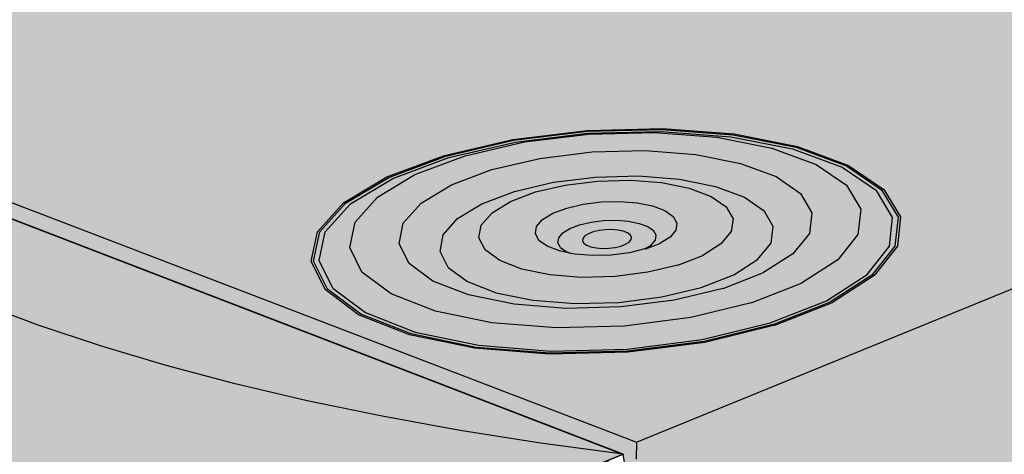
# Model space of a CAD drawing. Units: inches. Extents: x 351 to 411.6, y 246.7 to 278.6.
# Drawn here: x 367.1 to 372.8, y 267.2 to 269.7 of the extents above; entities that cross this region are included whole.
import ezdxf

# ---------------------------------------------------------------- set-up
doc = ezdxf.new("R2010")
doc.units = ezdxf.units.IN
doc.header["$MEASUREMENT"] = 0
for name, color, linetype in [('100 STATIC CONTENTS', 7, 'Continuous'), ('109     Adhered', 7, 'Continuous'), ('116     Separator Sheet Below Membrane', 7, 'Continuous'), ('119     Cementitious Wood Fiber With Barrier Board', 7, 'Continuous'), ('122     Concrete', 7, 'Continuous'), ('124     Concrete With Barrier Board', 7, 'Continuous'), ('127     Gypsum With Barrier Board', 7, 'Continuous'), ('130     Lightweight Concrete with Barrier Board', 7, 'Continuous'), ('133     Steel with Barrier Board', 7, 'Continuous'), ('136     Wood', 7, 'Continuous'), ('138     Wood with Barrier Board', 7, 'Continuous')]:
    doc.layers.add(name, color=color, linetype=linetype)

msp = doc.modelspace()

# ---------------------------------------------------------------- hatches: boundary and pattern name
at = {"layer": '100 STATIC CONTENTS', "true_color": 0xffffff}
h = msp.add_hatch(color=7, dxfattribs=at)
h.dxf.hatch_style = 1
h.paths.add_polyline_path([(357.973, 272.0869), (378.0923, 278.0918), (385.9068, 276.2771), (371.4946, 271.0227), (371.501, 270.9303), (375.0352, 269.7442), (374.9557, 269.6256), (374.8606, 269.3112), (374.8436, 269.0139), (374.8399, 268.9487), (374.8942, 268.5624), (375.0196, 268.1776), (375.2075, 267.8193), (375.4457, 267.5107), (375.492, 267.4702), (372.9164, 266.3548), (372.9331, 266.2473), (372.9304, 266.1809), (371.3972, 265.5133), (371.3227, 265.4808), (371.2644, 265.5342), (370.9979, 265.8864), (370.7832, 266.2926), (370.634, 266.7265), (370.5652, 267.1321), (370.5631, 267.1592), (357.9883, 271.9972)])
at = {"layer": '100 STATIC CONTENTS'}
h = msp.add_hatch(color=254, dxfattribs=at)
h.dxf.hatch_style = 1
h.paths.add_polyline_path([(368.8382, 268.1118), (368.7579, 268.2756), (368.7949, 268.4464), (368.9446, 268.6124), (369.1954, 268.7627), (369.5293, 268.8876), (369.9235, 268.9793), (370.3522, 269.0322), (370.7876, 269.043), (371.202, 269.0112), (371.5687, 268.9386), (371.8635, 268.8297), (372.0665, 268.6911), (372.1631, 268.5317), (372.1449, 268.3619), (372.0115, 268.1931), (371.7701, 268.0371), (371.4364, 267.9051), (371.0328, 267.8067), (370.5879, 267.7495), (370.1336, 267.7377), (369.7029, 267.7723), (369.3268, 267.8506), (369.0319, 267.9666)])
at = {"layer": '109     Adhered'}
h = msp.add_hatch(color=252, dxfattribs=at)
h.dxf.hatch_style = 1
h.paths.add_polyline_path([(359.5433, 270.7657), (359.9121, 270.6145), (360.3154, 270.4718), (360.7522, 270.3384), (361.221, 270.2149), (361.7201, 270.1021), (362.1515, 270.0069), (362.5703, 269.9039), (362.976, 269.793), (363.3683, 269.6744), (363.7464, 269.5479), (364.11, 269.4137), (364.4585, 269.2718), (364.7914, 269.1221), (365.108, 268.9646), (365.4079, 268.7995), (365.6905, 268.6268), (365.9551, 268.4465), (366.2281, 268.3034), (366.5236, 268.1654), (366.8413, 268.033), (367.1804, 267.9065), (367.5402, 267.7866), (367.9199, 267.6735), (368.3187, 267.5676), (368.7355, 267.4694), (369.1692, 267.3793), (369.6188, 267.2975), (370.083, 267.2244), (370.5605, 267.1602), (357.9882, 271.9976), (358.0986, 271.8086), (358.2462, 271.6226), (358.4312, 271.4404), (358.6537, 271.2629), (358.9135, 271.0907), (359.2102, 270.9247)])
h.paths.add_polyline_path([(376.3104, 264.1595), (376.9063, 263.9447), (377.538, 263.7434), (378.2031, 263.5568), (378.8992, 263.386), (379.5001, 263.2415), (380.0923, 263.0849), (380.6751, 262.9161), (381.248, 262.7352), (381.8106, 262.542), (382.3621, 262.3366), (382.9021, 262.1187), (383.4298, 261.8885), (383.9447, 261.6457), (384.446, 261.3905), (384.9331, 261.1228), (385.4051, 260.8424), (385.8594, 260.6194), (386.3389, 260.4039), (386.8425, 260.1965), (387.3693, 259.9982), (387.9179, 259.8096), (388.487, 259.6315), (389.075, 259.4645), (389.6803, 259.3093), (390.3013, 259.1667), (390.936, 259.037), (391.5826, 258.921), (392.2373, 258.8197), (373.0126, 266.2167), (373.2738, 265.9382), (373.5789, 265.6634), (373.928, 265.3934), (374.3206, 265.1295), (374.7561, 264.8729), (375.2338, 264.6248), (375.7524, 264.3866)])
at = {"layer": '116     Separator Sheet Below Membrane'}
h = msp.add_hatch(color=8, dxfattribs=at)
h.dxf.hatch_style = 1
h.paths.add_polyline_path([(389.9871, 257.2107), (392.2373, 258.8197), (373.0126, 266.2167), (370.5667, 265.1516)])
h.paths.add_polyline_path([(357.9882, 271.9976), (355.5847, 271.2778), (368.1099, 266.1562), (370.5605, 267.1602)])
at = {"layer": '119     Cementitious Wood Fiber With Barrier Board'}
h = msp.add_hatch(color=9, dxfattribs=at)
h.dxf.hatch_style = 1
h.paths.add_polyline_path([(357.9882, 271.9976), (354.4654, 270.9425), (366.9607, 265.6854), (370.5608, 267.1583)])
at = {"layer": '122     Concrete', "true_color": 0xffffff}
h = msp.add_hatch(color=7, dxfattribs=at)
h.dxf.hatch_style = 1
h.paths.add_polyline_path([(357.9883, 271.9972), (352.5086, 270.3564), (364.9419, 264.8561), (370.5631, 267.1592)])
h.paths.add_polyline_path([(373.0126, 266.2167), (367.3955, 263.7707), (389.4118, 254.031), (410.8731, 270.381), (409.013, 270.8145), (392.239, 258.8191)])
at = {"layer": '124     Concrete With Barrier Board'}
h = msp.add_hatch(color=9, dxfattribs=at)
h.dxf.hatch_style = 1
h.paths.add_polyline_path([(357.9882, 271.9976), (354.4654, 270.9425), (366.9607, 265.6854), (370.5608, 267.1583)])
at = {"layer": '127     Gypsum With Barrier Board'}
h = msp.add_hatch(color=9, dxfattribs=at)
h.dxf.hatch_style = 1
h.paths.add_polyline_path([(357.9882, 271.9976), (354.4654, 270.9425), (366.9607, 265.6854), (370.5608, 267.1583)])
at = {"layer": '130     Lightweight Concrete with Barrier Board'}
h = msp.add_hatch(color=9, dxfattribs=at)
h.dxf.hatch_style = 1
h.paths.add_polyline_path([(357.9882, 271.9976), (357.973, 272.0869), (377.9563, 278.0512), (377.2965, 278.2049), (353.6808, 271.2726), (366.9607, 265.6854), (368.1099, 266.1562), (370.5606, 267.1582), (370.5605, 267.1602)])
h.paths.add_polyline_path([(373.0126, 266.2167), (372.9304, 266.1809), (371.3972, 265.5133), (371.3227, 265.4808), (370.5667, 265.1516), (369.4182, 264.6515), (388.9209, 256.4462), (389.9871, 257.2107), (392.2373, 258.8197)])
at = {"layer": '133     Steel with Barrier Board'}
h = msp.add_hatch(color=9, dxfattribs=at)
h.dxf.hatch_style = 1
h.paths.add_polyline_path([(366.7836, 265.6107), (370.5608, 267.1583), (370.5605, 267.1602), (357.9846, 271.999), (354.2927, 270.8894)])
h.paths.add_polyline_path([(373.0126, 266.2167), (369.2385, 264.5732), (388.7531, 256.3262), (392.2373, 258.8197)])
at = {"layer": '136     Wood', "true_color": 0xffffff}
h = msp.add_hatch(color=7, dxfattribs=at)
h.dxf.hatch_style = 1
h.paths.add_polyline_path([(370.5605, 267.1599), (357.9883, 271.9972), (352.5086, 270.3561), (364.9394, 264.8569)])
at = {"layer": '138     Wood with Barrier Board'}
h = msp.add_hatch(color=9, dxfattribs=at)
h.dxf.hatch_style = 1
h.paths.add_polyline_path([(357.9882, 271.9976), (354.4654, 270.9425), (366.9607, 265.6854), (368.1099, 266.1562), (370.5605, 267.1602)])
h.paths.add_polyline_path([(373.0126, 266.2167), (371.3972, 265.5133), (371.3227, 265.4808), (370.5667, 265.1516), (369.4182, 264.6515), (388.9209, 256.4462), (392.239, 258.8191)])
h = msp.add_hatch(dxfattribs=at)
h.set_pattern_fill('_USER', color=256, scale=0.25, angle=135, pattern_type=0)
h.set_pattern_definition([(135, (-85.6522, -61.64643), (-0.1767767, -0.1767767), [])])
h.paths.add_polyline_path([(366.9607, 265.6854), (367.0734, 264.6469), (370.8162, 266.2301), (370.7832, 266.2926), (370.634, 266.7265), (370.5605, 267.1602), (368.1099, 266.1562)])
h.paths.add_polyline_path([(388.9209, 256.4462), (388.8353, 255.2202), (408.8165, 269.8984), (409.013, 270.8145), (392.239, 258.8191)])

# ---------------------------------------------------------------- linework, layer by layer
at = {"layer": '100 STATIC CONTENTS'}
for p, q in [((357.973, 272.0869), (370.5524, 267.2616)), ((357.9883, 271.9972), (370.5631, 267.1592)), ((369.9235, 268.9793), (370.3522, 269.0322)), ((369.928, 268.9745), (370.3531, 269.027)), ((370.3522, 269.0322), (370.7876, 269.043)), ((370.3531, 269.027), (370.785, 269.0377)), ((370.3552, 269.0156), (370.7792, 269.0261)), ((370.7792, 269.0261), (371.1826, 268.9951)), ((370.785, 269.0377), (371.1959, 269.0061)), ((370.7876, 269.043), (371.202, 269.0112)), ((369.5293, 268.8876), (369.9235, 268.9793)), ((369.5371, 268.8836), (369.928, 268.9745)), ((369.9379, 268.9641), (370.3552, 269.0156)), ((369.9898, 268.9648), (370.3624, 269.0108)), ((370.3624, 269.0108), (370.7411, 269.0202)), ((370.7411, 269.0202), (371.1013, 268.9925)), ((371.1013, 268.9925), (371.4198, 268.9294)), ((371.1826, 268.9951), (371.5395, 268.9244)), ((371.1959, 269.0061), (371.5595, 268.9342)), ((371.202, 269.0112), (371.5687, 268.9386)), ((369.5542, 268.8748), (369.9379, 268.9641)), ((369.6474, 268.8851), (369.9898, 268.9648)), ((370.3814, 268.9075), (370.6883, 268.9152)), ((370.6375, 267.229), (374.8399, 268.9487)), ((370.6883, 268.9152), (370.9802, 268.8927)), ((371.4198, 268.9294), (371.6755, 268.8347)), ((371.5395, 268.9244), (371.8264, 268.8184)), ((371.5595, 268.9342), (371.8519, 268.8261)), ((371.5687, 268.9386), (371.8635, 268.8297)), ((369.1954, 268.7627), (369.5293, 268.8876)), ((369.2061, 268.7597), (369.5371, 268.8836)), ((369.2293, 268.7532), (369.5542, 268.8748)), ((369.3579, 268.7766), (369.6474, 268.8851)), ((369.8024, 268.8054), (370.0795, 268.8701)), ((370.0795, 268.8701), (370.3814, 268.9075)), ((370.9802, 268.8927), (371.238, 268.8414)), ((369.5686, 268.7173), (369.8024, 268.8054)), ((371.238, 268.8414), (371.4446, 268.7645)), ((371.6755, 268.8347), (371.851, 268.7145)), ((371.8264, 268.8184), (372.0238, 268.6835)), ((371.8519, 268.8261), (372.0531, 268.6887)), ((371.8635, 268.8297), (372.0665, 268.6911)), ((368.9446, 268.6124), (369.1954, 268.7627)), ((368.9574, 268.6107), (369.2061, 268.7597)), ((368.9854, 268.6068), (369.2293, 268.7532)), ((369.1409, 268.6462), (369.3579, 268.7766)), ((370.1575, 268.7319), (370.4018, 268.7623)), ((370.2256, 268.7161), (370.4124, 268.7393)), ((370.4018, 268.7623), (370.6501, 268.7685)), ((370.4124, 268.7393), (370.6024, 268.7441)), ((370.6024, 268.7441), (370.7831, 268.7301)), ((370.6501, 268.7685), (370.8863, 268.7502)), ((370.8863, 268.7502), (371.0946, 268.7085)), ((371.4446, 268.7645), (371.5858, 268.667)), ((369.3938, 268.6117), (369.5686, 268.7173)), ((369.9336, 268.6793), (370.1575, 268.7319)), ((370.0544, 268.6758), (370.2256, 268.7161)), ((370.7831, 268.7301), (370.9424, 268.6982)), ((370.9424, 268.6982), (371.0696, 268.6504)), ((371.0946, 268.7085), (371.2613, 268.6461)), ((371.851, 268.7145), (371.9338, 268.5763)), ((372.1175, 268.5283), (372.0238, 268.6835)), ((372.0531, 268.6887), (372.1487, 268.5307)), ((372.0665, 268.6911), (372.1631, 268.5317)), ((369.0119, 268.5023), (369.1409, 268.6462)), ((369.7449, 268.6079), (369.9336, 268.6793)), ((369.9104, 268.6212), (370.0544, 268.6758)), ((371.0696, 268.6504), (371.1561, 268.59)), ((371.2613, 268.6461), (371.375, 268.567)), ((371.5858, 268.667), (371.6517, 268.5551)), ((368.7949, 268.4464), (368.9446, 268.6124)), ((368.809, 268.446), (368.9574, 268.6107)), ((368.8399, 268.4452), (368.9854, 268.6068)), ((369.2906, 268.4953), (369.3938, 268.6117)), ((369.6043, 268.5222), (369.7449, 268.6079)), ((369.8033, 268.5558), (369.9104, 268.6212)), ((370.1544, 268.5526), (370.2346, 268.5831)), ((370.2346, 268.5831), (370.3302, 268.6057)), ((370.3302, 268.6057), (370.4346, 268.6188)), ((370.4346, 268.6188), (370.5408, 268.6214)), ((370.5408, 268.6214), (370.6418, 268.6136)), ((370.6418, 268.6136), (370.7307, 268.5957)), ((370.7307, 268.5957), (370.8016, 268.5689)), ((370.8016, 268.5689), (370.8495, 268.5351)), ((371.1561, 268.59), (371.1957, 268.5209)), ((371.4276, 268.4764), (371.375, 268.567)), ((371.9338, 268.5763), (371.9169, 268.4293)), ((369.5216, 268.428), (369.6043, 268.5222)), ((369.7407, 268.484), (369.8033, 268.5558)), ((370.0605, 268.476), (370.095, 268.516)), ((370.095, 268.516), (370.1544, 268.5526)), ((370.3755, 268.5016), (370.448, 268.5107)), ((370.448, 268.5107), (370.5219, 268.5125)), ((370.5219, 268.5125), (370.592, 268.5071)), ((370.8495, 268.5351), (370.8712, 268.4965)), ((371.1957, 268.5209), (371.1856, 268.4477)), ((371.6517, 268.5551), (371.637, 268.4363)), ((372.0996, 268.3631), (372.1175, 268.5283)), ((372.1487, 268.5307), (372.1307, 268.3623)), ((372.1631, 268.5317), (372.1449, 268.3619)), ((368.981, 268.3546), (369.0119, 268.5023)), ((369.2667, 268.3761), (369.2906, 268.4953)), ((369.727, 268.4106), (369.7407, 268.484)), ((370.0533, 268.4351), (370.0605, 268.476)), ((370.2123, 268.4391), (370.2535, 268.4645)), ((370.2535, 268.4645), (370.3091, 268.4858)), ((370.3091, 268.4858), (370.3755, 268.5016)), ((370.4578, 268.4575), (370.4214, 268.453)), ((370.4948, 268.4585), (370.4578, 268.4575)), ((370.5299, 268.4557), (370.4948, 268.4585)), ((370.5608, 268.4495), (370.5299, 268.4557)), ((370.592, 268.5071), (370.6538, 268.4946)), ((370.6538, 268.4946), (370.703, 268.4759)), ((370.703, 268.4759), (370.7362, 268.4524)), ((370.8652, 268.4557), (370.8316, 268.4155)), ((370.8712, 268.4965), (370.8652, 268.4557)), ((371.415, 268.3803), (371.4276, 268.4764)), ((368.7579, 268.2756), (368.7949, 268.4464)), ((368.7725, 268.2767), (368.809, 268.446)), ((368.8042, 268.2791), (368.8399, 268.4452)), ((369.503, 268.3316), (369.5216, 268.428)), ((369.7637, 268.3407), (369.727, 268.4106)), ((370.0741, 268.3963), (370.0533, 268.4351)), ((370.1215, 268.3621), (370.0741, 268.3963)), ((370.1836, 268.3828), (370.1885, 268.4112)), ((370.1885, 268.4112), (370.2123, 268.4391)), ((370.328, 268.4077), (370.3257, 268.3935)), ((370.3399, 268.4217), (370.328, 268.4077)), ((370.3604, 268.4344), (370.3399, 268.4217)), ((370.3882, 268.4451), (370.3604, 268.4344)), ((370.4214, 268.453), (370.3882, 268.4451)), ((370.5854, 268.4401), (370.5608, 268.4495)), ((370.602, 268.4283), (370.5854, 268.4401)), ((370.5954, 268.3867), (370.6072, 268.4007)), ((370.6094, 268.4149), (370.602, 268.4283)), ((370.6072, 268.4007), (370.6094, 268.4149)), ((370.7234, 268.3692), (370.7468, 268.3972)), ((370.7511, 268.4255), (370.7362, 268.4524)), ((370.7468, 268.3972), (370.7511, 268.4255)), ((370.8316, 268.4155), (370.7727, 268.3786)), ((371.1856, 268.4477), (371.126, 268.3754)), ((371.637, 268.4363), (371.5418, 268.3186)), ((371.9169, 268.4293), (371.8002, 268.2834)), ((369.0515, 268.2131), (368.981, 268.3546)), ((369.3247, 268.2621), (369.2667, 268.3761)), ((369.8484, 268.279), (369.7637, 268.3407)), ((370.1924, 268.3349), (370.1215, 268.3621)), ((370.1982, 268.3559), (370.1836, 268.3828)), ((370.1982, 268.3559), (370.2311, 268.3321)), ((370.3257, 268.3935), (370.333, 268.38)), ((370.333, 268.38), (370.3495, 268.3682)), ((370.3495, 268.3682), (370.3741, 268.3588)), ((370.3741, 268.3588), (370.405, 268.3525)), ((370.405, 268.3525), (370.4403, 268.3497)), ((370.4403, 268.3497), (370.4774, 268.3507)), ((370.4774, 268.3507), (370.5139, 268.3553)), ((370.5139, 268.3553), (370.5471, 268.3632)), ((370.5471, 268.3632), (370.575, 268.3739)), ((370.575, 268.3739), (370.5954, 268.3867)), ((370.6868, 268.3463), (370.5965, 268.3247)), ((370.6868, 268.3463), (370.7234, 268.3692)), ((370.6925, 268.3477), (370.6868, 268.3463)), ((370.6925, 268.3477), (370.7727, 268.3786)), ((371.126, 268.3754), (371.0207, 268.3089)), ((371.3376, 268.2853), (371.415, 268.3803)), ((371.9696, 268.1989), (372.0996, 268.3631)), ((372.1307, 268.3623), (371.9983, 268.1949)), ((372.1449, 268.3619), (372.0115, 268.1931)), ((369.5505, 268.2396), (369.503, 268.3316)), ((370.2595, 268.3212), (370.1924, 268.3349)), ((370.2311, 268.3321), (370.2595, 268.3212)), ((370.2818, 268.3167), (370.2595, 268.3212)), ((370.3838, 268.3087), (370.2818, 268.3167)), ((370.4911, 268.3114), (370.3838, 268.3087)), ((370.5965, 268.3247), (370.4911, 268.3114)), ((370.8767, 268.253), (371.0207, 268.3089)), ((371.2, 268.1978), (371.3376, 268.2853)), ((371.5418, 268.3186), (371.3717, 268.2102)), ((371.8002, 268.2834), (371.5904, 268.1487)), ((368.8382, 268.1118), (368.7579, 268.2756)), ((368.8521, 268.1143), (368.7725, 268.2767)), ((368.8825, 268.1198), (368.8042, 268.2791)), ((369.4613, 268.1613), (369.3247, 268.2621)), ((369.5505, 268.2396), (369.6611, 268.1584)), ((369.9756, 268.23), (369.8484, 268.279)), ((370.1367, 268.197), (369.9756, 268.23)), ((370.8767, 268.253), (370.7038, 268.2115)), ((369.22, 268.0879), (369.0515, 268.2131)), ((370.3204, 268.1825), (370.1367, 268.197)), ((370.5139, 268.1874), (370.3204, 268.1825)), ((370.7038, 268.2115), (370.5139, 268.1874)), ((371.0113, 268.1241), (371.2, 268.1978)), ((371.1379, 268.1187), (371.3717, 268.2102)), ((371.7346, 268.0471), (371.9696, 268.1989)), ((371.9983, 268.1949), (371.759, 268.0403)), ((372.0115, 268.1931), (371.7701, 268.0371)), ((369.0319, 267.9666), (368.8382, 268.1118)), ((369.0442, 267.9704), (368.8521, 268.1143)), ((368.8825, 268.1198), (369.0711, 267.9786)), ((369.6679, 268.0809), (369.4613, 268.1613)), ((369.6611, 268.1584), (369.8278, 268.0937)), ((370.7844, 268.0694), (371.0113, 268.1241)), ((371.1379, 268.1187), (370.8562, 268.0506)), ((371.3009, 268.0348), (371.5904, 268.1487)), ((369.4758, 267.9879), (369.22, 268.0879)), ((369.9303, 268.0268), (369.6679, 268.0809)), ((369.8278, 268.0937), (370.0392, 268.0502)), ((370.535, 268.0376), (370.7844, 268.0694)), ((370.2302, 268.003), (369.9303, 268.0268)), ((370.0392, 268.0502), (370.2806, 268.031)), ((370.5464, 268.0111), (370.2302, 268.003)), ((370.2806, 268.031), (370.535, 268.0376)), ((370.8562, 268.0506), (370.5464, 268.0111)), ((371.3009, 268.0348), (370.9515, 267.9501)), ((371.4098, 267.9188), (371.7346, 268.0471)), ((371.428, 267.9094), (371.759, 268.0403)), ((371.4364, 267.9051), (371.7701, 268.0371)), ((369.3268, 267.8506), (369.0319, 267.9666)), ((369.3367, 267.8553), (369.0442, 267.9704)), ((369.0711, 267.9786), (369.3581, 267.8657)), ((369.8014, 267.9204), (369.4758, 267.9879)), ((370.9515, 267.9501), (370.5667, 267.9008)), ((370.1739, 267.8907), (369.8014, 267.9204)), ((370.5667, 267.9008), (370.1739, 267.8907)), ((371.0173, 267.8231), (371.4098, 267.9188)), ((371.428, 267.9094), (371.0279, 267.8119)), ((371.4364, 267.9051), (371.0328, 267.8067)), ((369.7029, 267.7723), (369.3268, 267.8506)), ((369.7096, 267.7777), (369.3367, 267.8553)), ((369.3581, 267.8657), (369.724, 267.7896)), ((370.1336, 267.7377), (369.7029, 267.7723)), ((370.1365, 267.7435), (369.7096, 267.7777)), ((369.724, 267.7896), (370.1428, 267.756)), ((370.5846, 267.7675), (371.0173, 267.8231)), ((371.0279, 267.8119), (370.5869, 267.7552)), ((371.0328, 267.8067), (370.5879, 267.7495)), ((370.5879, 267.7495), (370.1336, 267.7377)), ((370.5869, 267.7552), (370.1365, 267.7435)), ((370.1428, 267.756), (370.5846, 267.7675)), ((370.5524, 267.2616), (370.6375, 267.229)), ((370.6375, 267.229), (370.6356, 267.1313))]:
    msp.add_line(p, q, dxfattribs=at)
at = {"layer": '109     Adhered'}
for p, q in [((357.9882, 271.9976), (370.5605, 267.1602)), ((367.1804, 267.9065), (366.8413, 268.033)), ((367.5402, 267.7866), (367.1804, 267.9065)), ((367.9199, 267.6735), (367.5402, 267.7866)), ((368.3187, 267.5676), (367.9199, 267.6735)), ((368.7355, 267.4694), (368.3187, 267.5676)), ((369.1692, 267.3793), (368.7355, 267.4694)), ((369.6188, 267.2975), (369.1692, 267.3793)), ((370.083, 267.2244), (369.6188, 267.2975)), ((370.5605, 267.1602), (370.083, 267.2244))]:
    msp.add_line(p, q, dxfattribs=at)
at = {"layer": '116     Separator Sheet Below Membrane'}
for p, q in [((357.9882, 271.9976), (370.5605, 267.1602)), ((370.5605, 267.1602), (368.1099, 266.1562))]:
    msp.add_line(p, q, dxfattribs=at)
at = {"layer": '119     Cementitious Wood Fiber With Barrier Board'}
msp.add_line((357.9882, 271.9976), (370.5605, 267.1602), dxfattribs=at)
at = {"layer": '122     Concrete'}
msp.add_line((370.5631, 267.1592), (357.9883, 271.9972), dxfattribs=at)
at = {"layer": '124     Concrete With Barrier Board'}
msp.add_line((357.9882, 271.9976), (370.5605, 267.1602), dxfattribs=at)
at = {"layer": '127     Gypsum With Barrier Board'}
msp.add_line((357.9882, 271.9976), (370.5605, 267.1602), dxfattribs=at)
at = {"layer": '130     Lightweight Concrete with Barrier Board'}
msp.add_line((357.9882, 271.9976), (370.5605, 267.1602), dxfattribs=at)
at = {"layer": '133     Steel with Barrier Board'}
for p, q in [((370.5605, 267.1602), (357.9846, 271.999)), ((370.634, 266.7265), (370.5605, 267.1602))]:
    msp.add_line(p, q, dxfattribs=at)
at = {"layer": '136     Wood'}
msp.add_line((357.9883, 271.9972), (370.5605, 267.1599), dxfattribs=at)
at = {"layer": '138     Wood with Barrier Board'}
for p in [(357.9882, 271.9976), (368.1099, 266.1562)]:
    msp.add_line(p, (370.5605, 267.1602), dxfattribs=at)

doc.saveas('drawing.dxf')
